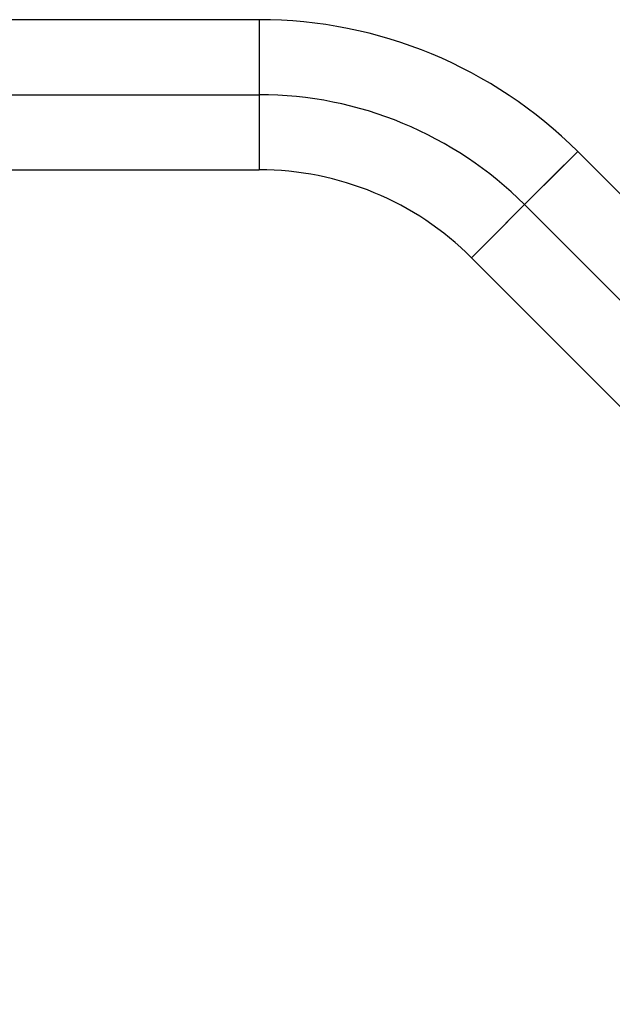
# Model space of a CAD drawing. Units: inches. Extents: x 73 to 137, y 98 to 198.
# Drawn here: x 91 to 92, y 196 to 198 of the extents above; entities that cross this region are included whole.
import ezdxf

# ---------------------------------------------------------------- set-up
doc = ezdxf.new("R2010")
doc.units = ezdxf.units.IN
doc.header["$MEASUREMENT"] = 0
doc.layers.add('Ebene 1', color=7, linetype='Continuous')

# ---------------------------------------------------------------- blocks, each defined once
blk = doc.blocks.new('block 2')
at = {"layer": 'Ebene 1', "color": 179, "lineweight": 25, "true_color": 0x1a171b}
for points in [[(91.0723, 198.4869), (88.2723, 198.4869)], [(91.0723, 198.4869), (91.0723, 198.4377), (91.0723, 198.3185)], [(91.0723, 198.467), (91.0723, 198.4235), (91.0723, 198.3185)], [(88.2723, 198.3185), (91.0723, 198.3185)], [(88.2723, 198.3185), (91.0723, 198.3185)], [(91.0723, 198.3185), (91.0723, 198.2136), (91.0723, 198.1698)], [(91.0723, 198.3185), (91.0723, 198.1991), (91.0723, 198.15)], [(91.6681, 198.0718), (91.7525, 198.156), (91.7875, 198.1907)], [(93.4632, 196.515), (91.7875, 198.1907)], [(91.7734, 198.1765), (91.7422, 198.1459), (91.6681, 198.0718)], [(90.4973, 198.15), (91.0723, 198.15)], [(91.5489, 197.9524), (91.5839, 197.9874), (91.6681, 198.0718)], [(91.6681, 198.0718), (91.5941, 197.9974), (91.5631, 197.9666)], [(91.6681, 198.0718), (93.3438, 196.3958)], [(91.6681, 198.0718), (93.3438, 196.3958)], [(91.5489, 197.9524), (93.225, 196.2767)]]:
    blk.add_lwpolyline(points, dxfattribs=at)
for points in [[(91.7875, 198.1907), (91.5977, 198.3805), (91.3405, 198.4869), (91.0723, 198.4869)], [(91.6681, 198.0718), (91.5102, 198.2294), (91.2957, 198.3185), (91.0723, 198.3185)], [(91.6681, 198.0718), (91.5102, 198.2294), (91.2957, 198.3185), (91.0723, 198.3185)], [(91.5489, 197.9524), (91.4227, 198.0787), (91.2511, 198.15), (91.0723, 198.15)]]:
    blk.add_open_spline(points, degree=3, dxfattribs=at)

msp = doc.modelspace()

# ---------------------------------------------------------------- block references
at = {"layer": 'Ebene 1'}
msp.add_blockref('block 2', (0, 0), dxfattribs=at)

doc.saveas('drawing.dxf')
